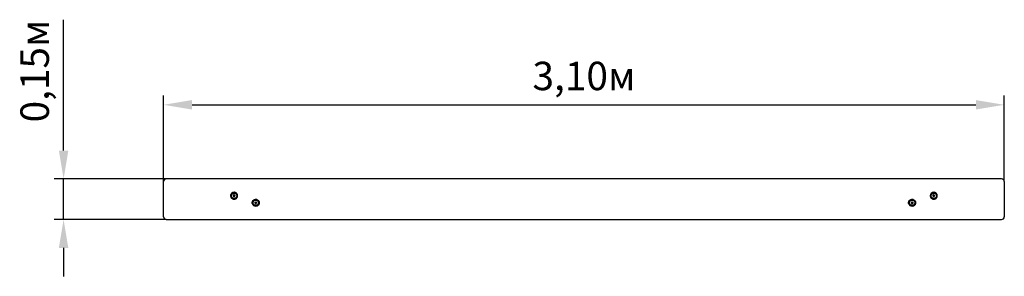
# Model space of a CAD drawing. Units: metres. Extents: x 1.34 to 4.97, y 3.36 to 4.3.
import ezdxf

# ---------------------------------------------------------------- set-up
doc = ezdxf.new("R2010")
doc.units = ezdxf.units.M
doc.header["$LTSCALE"] = 35
doc.header["$PDSIZE"] = -1
doc.linetypes.add('SLD-Сплошная', pattern=[0])
doc.styles.get("Standard").update_dxf_attribs({"font": 'isocpeui.ttf'})
doc.dimstyles.new('ISO-25', dxfattribs={"dimtxt": 2.5, "dimasz": 2.5, "dimexe": 1.25, "dimexo": 0.625, "dimtad": 1, "dimtxsty": 'Standard', "dimcen": 2.5, "dimadec": 0, "dimazin": 0, "dimtfac": 1, "dimtmove": 0, "dimatfit": 3, "dimfxl": 1, "dimarcsym": 0})

# ---------------------------------------------------------------- blocks, each defined once
blk = doc.blocks.new('*D7')
at = {"color": 0, "lineweight": -2, "transparency": 16777216}
for p, q in [((1.867, 3.7062), (1.867, 4.0252)), ((4.967, 3.7062), (4.967, 4.0252)), ((1.972, 3.9902), (4.862, 3.9902))]:
    blk.add_line(p, q, dxfattribs=at)
at = {"color": 0, "transparency": 16777216}
for points in [[(1.972, 4.0077), (1.972, 3.9727), (1.867, 3.9902)], [(4.862, 4.0077), (4.862, 3.9727), (4.967, 3.9902)]]:
    blk.add_solid(points, dxfattribs=at)
at = {"layer": 'Defpoints', "color": 0, "transparency": 16777216}
for p in [(4.967, 3.9902), (1.867, 3.7062), (4.967, 3.7062)]:
    blk.add_point(p, dxfattribs=at)
at = {"color": 0, "transparency": 16777216, "insert": (3.417, 4.0832), "char_height": 0.105, "attachment_point": 5}
blk.add_mtext('3,10м', dxfattribs=at)
blk = doc.blocks.new('*D9')
at = {"color": 0, "lineweight": -2, "transparency": 16777216}
for p, q in [((1.4984, 3.8212), (1.4984, 4.304)), ((1.877, 3.7162), (1.4634, 3.7162)), ((1.4984, 3.5662), (1.4984, 3.7162)), ((1.877, 3.5662), (1.4634, 3.5662)), ((1.4984, 3.4612), (1.4984, 3.3562))]:
    blk.add_line(p, q, dxfattribs=at)
at = {"color": 0, "transparency": 16777216}
for points in [[(1.4809, 3.8212), (1.5159, 3.8212), (1.4984, 3.7162)], [(1.4809, 3.4612), (1.5159, 3.4612), (1.4984, 3.5662)]]:
    blk.add_solid(points, dxfattribs=at)
at = {"layer": 'Defpoints', "color": 0, "transparency": 16777216}
for p in [(1.4984, 3.7162), (1.877, 3.7162), (1.877, 3.5662)]:
    blk.add_point(p, dxfattribs=at)
at = {"color": 0, "transparency": 16777216, "insert": (1.4054, 4.1151), "char_height": 0.105, "attachment_point": 5, "rotation": 90}
blk.add_mtext('0,15м', dxfattribs=at)

msp = doc.modelspace()

# ---------------------------------------------------------------- linework, layer by layer
at = {"color": 7, "linetype": 'SLD-Сплошная', "lineweight": 25}
for p, q in [((1.867, 3.5762), (1.867, 3.7062)), ((4.957, 3.7162), (1.877, 3.7162)), ((4.967, 3.7062), (4.967, 3.5762)), ((2.1155, 3.654), (2.1155, 3.6537)), ((2.1245, 3.6541), (2.1245, 3.6544)), ((2.1294, 3.6544), (2.1294, 3.6541)), ((2.1385, 3.6537), (2.1385, 3.654)), ((4.6955, 3.654), (4.6955, 3.6537)), ((4.7045, 3.6541), (4.7045, 3.6544)), ((4.7094, 3.6544), (4.7094, 3.6541)), ((4.7185, 3.6537), (4.7185, 3.654)), ((2.1955, 3.6288), (2.1955, 3.6284)), ((2.2049, 3.6266), (2.2049, 3.6269)), ((2.2052, 3.6302), (2.2052, 3.6305)), ((2.2088, 3.6264), (2.2088, 3.6261)), ((2.2091, 3.6299), (2.2091, 3.6296)), ((2.2092, 3.6304), (2.2092, 3.6305)), ((2.2185, 3.6284), (2.2185, 3.6288)), ((4.6155, 3.6288), (4.6155, 3.6284)), ((4.6248, 3.6305), (4.6248, 3.6304)), ((4.6249, 3.6296), (4.6249, 3.63)), ((4.6252, 3.6261), (4.6252, 3.6264)), ((4.6288, 3.6305), (4.6288, 3.6302)), ((4.6291, 3.6269), (4.6291, 3.6266)), ((4.6385, 3.6284), (4.6385, 3.6288)), ((1.877, 3.5662), (4.957, 3.5662))]:
    msp.add_line(p, q, dxfattribs=at)
at = {"color": 7, "linetype": 'SLD-Сплошная', "lineweight": 25, "flags": 128}
for points in [[(2.127, 3.6669), (2.1248, 3.6667), (2.1227, 3.6662), (2.1207, 3.6653), (2.1189, 3.6642), (2.1173, 3.6628), (2.116, 3.6611), (2.115, 3.6592), (2.1143, 3.6571), (2.114, 3.655), (2.1141, 3.6529), (2.1145, 3.6508), (2.1152, 3.6488), (2.1163, 3.6469), (2.1177, 3.6452), (2.1194, 3.6438), (2.1212, 3.6426), (2.1233, 3.6418), (2.1254, 3.6414), (2.1276, 3.6413), (2.1298, 3.6416), (2.1318, 3.6422), (2.1337, 3.6432), (2.1355, 3.6445), (2.137, 3.646), (2.1383, 3.6479), (2.1392, 3.6498), (2.1398, 3.6519), (2.14, 3.6541), (2.1398, 3.6562), (2.1393, 3.6583), (2.1385, 3.6602), (2.1373, 3.662), (2.1358, 3.6635), (2.1341, 3.6648), (2.1322, 3.6658), (2.1301, 3.6665), (2.1286, 3.6668), (2.127, 3.6669)], [(4.707, 3.6669), (4.7048, 3.6667), (4.7027, 3.6662), (4.7007, 3.6653), (4.6989, 3.6642), (4.6973, 3.6628), (4.696, 3.6611), (4.695, 3.6592), (4.6943, 3.6571), (4.694, 3.655), (4.6941, 3.6529), (4.6945, 3.6508), (4.6952, 3.6488), (4.6963, 3.6469), (4.6977, 3.6452), (4.6994, 3.6438), (4.7012, 3.6426), (4.7033, 3.6418), (4.7054, 3.6414), (4.7076, 3.6413), (4.7098, 3.6416), (4.7118, 3.6422), (4.7137, 3.6432), (4.7155, 3.6445), (4.717, 3.646), (4.7183, 3.6479), (4.7192, 3.6498), (4.7198, 3.6519), (4.72, 3.6541), (4.7198, 3.6562), (4.7193, 3.6583), (4.7185, 3.6602), (4.7173, 3.662), (4.7158, 3.6635), (4.7141, 3.6648), (4.7122, 3.6658), (4.7101, 3.6665), (4.7086, 3.6668), (4.707, 3.6669)], [(2.117, 3.6541), (2.1171, 3.6553), (2.1173, 3.6565), (2.1177, 3.6577), (2.1182, 3.6588), (2.1189, 3.6599), (2.1197, 3.6608), (2.1206, 3.6617), (2.1216, 3.6624), (2.1227, 3.663), (2.1239, 3.6634), (2.1251, 3.6637), (2.1264, 3.6639), (2.1276, 3.6639), (2.1289, 3.6637), (2.1301, 3.6634), (2.1312, 3.663), (2.1323, 3.6624), (2.1334, 3.6617), (2.1343, 3.6608), (2.1351, 3.6599), (2.1357, 3.6588), (2.1363, 3.6577), (2.1367, 3.6565), (2.1369, 3.6553), (2.137, 3.6541), (2.1369, 3.6528), (2.1367, 3.6516), (2.1363, 3.6504), (2.1357, 3.6493), (2.1351, 3.6483), (2.1343, 3.6473), (2.1334, 3.6465), (2.1323, 3.6457), (2.1312, 3.6452), (2.1301, 3.6447), (2.1289, 3.6444), (2.1276, 3.6442), (2.1264, 3.6442), (2.1251, 3.6444), (2.1239, 3.6447), (2.1227, 3.6452), (2.1216, 3.6457), (2.1206, 3.6465), (2.1197, 3.6473), (2.1189, 3.6483), (2.1182, 3.6493), (2.1177, 3.6504), (2.1173, 3.6516), (2.1171, 3.6528), (2.117, 3.6541)], [(2.1242, 3.6532), (2.124, 3.653), (2.124, 3.6529)], [(2.1242, 3.6532), (2.124, 3.653), (2.124, 3.6529)], [(2.13, 3.6529), (2.1299, 3.653), (2.1298, 3.6532)], [(2.13, 3.6529), (2.1299, 3.653), (2.1298, 3.6532)], [(2.207, 3.6412), (2.2091, 3.641), (2.2113, 3.6405), (2.2132, 3.6396), (2.215, 3.6384), (2.2166, 3.6369), (2.218, 3.6351), (2.219, 3.6332), (2.2197, 3.6311), (2.22, 3.629), (2.2199, 3.6268), (2.2195, 3.6248), (2.2187, 3.6228), (2.2177, 3.621), (2.2163, 3.6194), (2.2146, 3.618), (2.2127, 3.6169), (2.2107, 3.6161), (2.2085, 3.6157), (2.2064, 3.6156), (2.2042, 3.6159), (2.2022, 3.6165), (2.2002, 3.6174), (2.1985, 3.6187), (2.197, 3.6202), (2.1957, 3.6219), (2.1948, 3.6238), (2.1942, 3.6259), (2.194, 3.6281), (2.1941, 3.6302), (2.1946, 3.6323), (2.1955, 3.6343), (2.1967, 3.6361), (2.1981, 3.6377), (2.1998, 3.6391), (2.2018, 3.6401), (2.2039, 3.6408), (2.2054, 3.6411), (2.207, 3.6412)], [(2.1979, 3.6242), (2.1975, 3.6254), (2.1972, 3.6266), (2.197, 3.6278), (2.197, 3.629), (2.1972, 3.6303), (2.1975, 3.6315), (2.1979, 3.6326), (2.1985, 3.6337), (2.1993, 3.6347), (2.2001, 3.6356), (2.2011, 3.6364), (2.2022, 3.637), (2.2033, 3.6376), (2.2045, 3.638), (2.2057, 3.6382), (2.207, 3.6383), (2.2082, 3.6382), (2.2095, 3.638), (2.2107, 3.6376), (2.2118, 3.6371), (2.2129, 3.6364), (2.2138, 3.6356), (2.2147, 3.6347), (2.2154, 3.6337), (2.216, 3.6326), (2.2165, 3.6315), (2.2168, 3.6303), (2.217, 3.629), (2.217, 3.6278), (2.2168, 3.6266), (2.2165, 3.6254), (2.216, 3.6242), (2.2154, 3.6231), (2.2147, 3.6221), (2.2138, 3.6212), (2.2129, 3.6205), (2.2118, 3.6198), (2.2107, 3.6193), (2.2095, 3.6189), (2.2082, 3.6187), (2.207, 3.6186), (2.2057, 3.6187), (2.2045, 3.6189), (2.2033, 3.6193), (2.2022, 3.6198), (2.2011, 3.6205), (2.2001, 3.6212), (2.1993, 3.6221), (2.1985, 3.6231), (2.1979, 3.6242)], [(2.2052, 3.6307), (2.2052, 3.6305), (2.2052, 3.6305)], [(2.2052, 3.6307), (2.2052, 3.6305), (2.2052, 3.6305)], [(4.627, 3.6412), (4.6291, 3.641), (4.6313, 3.6405), (4.6332, 3.6396), (4.635, 3.6384), (4.6366, 3.6369), (4.638, 3.6351), (4.639, 3.6332), (4.6397, 3.6311), (4.64, 3.629), (4.6399, 3.6268), (4.6395, 3.6248), (4.6387, 3.6228), (4.6377, 3.621), (4.6363, 3.6194), (4.6346, 3.618), (4.6327, 3.6169), (4.6307, 3.6161), (4.6285, 3.6157), (4.6264, 3.6156), (4.6242, 3.6159), (4.6222, 3.6165), (4.6202, 3.6174), (4.6185, 3.6187), (4.617, 3.6202), (4.6157, 3.6219), (4.6148, 3.6238), (4.6142, 3.6259), (4.614, 3.6281), (4.6141, 3.6302), (4.6146, 3.6323), (4.6155, 3.6343), (4.6167, 3.6361), (4.6181, 3.6377), (4.6198, 3.6391), (4.6218, 3.6401), (4.6239, 3.6408), (4.6254, 3.6411), (4.627, 3.6412)], [(4.636, 3.6242), (4.6354, 3.6231), (4.6347, 3.6221), (4.6338, 3.6212), (4.6329, 3.6205), (4.6318, 3.6198), (4.6307, 3.6193), (4.6295, 3.6189), (4.6282, 3.6187), (4.627, 3.6186), (4.6257, 3.6187), (4.6245, 3.6189), (4.6233, 3.6193), (4.6222, 3.6198), (4.6211, 3.6205), (4.6201, 3.6212), (4.6193, 3.6221), (4.6185, 3.6231), (4.6179, 3.6242), (4.6175, 3.6254), (4.6172, 3.6266), (4.617, 3.6278), (4.617, 3.629), (4.6172, 3.6303), (4.6175, 3.6315), (4.6179, 3.6326), (4.6185, 3.6337), (4.6193, 3.6347), (4.6201, 3.6356), (4.6211, 3.6364), (4.6222, 3.6371), (4.6233, 3.6376), (4.6245, 3.638), (4.6257, 3.6382), (4.627, 3.6383), (4.6282, 3.6382), (4.6295, 3.638), (4.6307, 3.6376), (4.6318, 3.637), (4.6329, 3.6364), (4.6338, 3.6356), (4.6347, 3.6347), (4.6354, 3.6337), (4.636, 3.6326), (4.6365, 3.6315), (4.6368, 3.6303), (4.637, 3.629), (4.637, 3.6278), (4.6368, 3.6266), (4.6365, 3.6254), (4.636, 3.6242)], [(4.6288, 3.6305), (4.6288, 3.6305), (4.6288, 3.6307)], [(4.6288, 3.6305), (4.6288, 3.6305), (4.6288, 3.6307)], [(4.717, 3.6541), (4.7169, 3.6528), (4.7167, 3.6516), (4.7163, 3.6504), (4.7157, 3.6493), (4.7151, 3.6483), (4.7143, 3.6473), (4.7134, 3.6465), (4.7123, 3.6457), (4.7112, 3.6452), (4.7101, 3.6447), (4.7089, 3.6444), (4.7076, 3.6442), (4.7064, 3.6442), (4.7051, 3.6444), (4.7039, 3.6447), (4.7027, 3.6452), (4.7016, 3.6457), (4.7006, 3.6465), (4.6997, 3.6473), (4.6989, 3.6483), (4.6982, 3.6493), (4.6977, 3.6504), (4.6973, 3.6516), (4.6971, 3.6528), (4.697, 3.6541), (4.6971, 3.6553), (4.6973, 3.6565), (4.6977, 3.6577), (4.6982, 3.6588), (4.6989, 3.6599), (4.6997, 3.6608), (4.7006, 3.6617), (4.7016, 3.6624), (4.7027, 3.663), (4.7039, 3.6634), (4.7051, 3.6637), (4.7064, 3.6639), (4.7076, 3.6639), (4.7089, 3.6637), (4.7101, 3.6634), (4.7112, 3.663), (4.7123, 3.6624), (4.7134, 3.6617), (4.7143, 3.6608), (4.7151, 3.6599), (4.7157, 3.6588), (4.7163, 3.6577), (4.7167, 3.6565), (4.7169, 3.6553), (4.717, 3.6541)], [(4.7042, 3.6532), (4.704, 3.653), (4.704, 3.6529)], [(4.7042, 3.6532), (4.704, 3.653), (4.704, 3.6529)], [(4.71, 3.6529), (4.7099, 3.653), (4.7098, 3.6532)], [(4.71, 3.6529), (4.7099, 3.653), (4.7098, 3.6532)], [(2.2091, 3.6299), (2.2091, 3.6301), (2.2092, 3.6304)], [(2.2091, 3.6299), (2.2091, 3.6301), (2.2092, 3.6304)], [(4.6248, 3.6304), (4.6249, 3.6301), (4.6249, 3.63)], [(4.6248, 3.6304), (4.6249, 3.6301), (4.6249, 3.63)]]:
    msp.add_lwpolyline(points, dxfattribs=at)
at = {"color": 7, "linetype": 'SLD-Сплошная', "lineweight": 25}
for centre, radius, start, end in [((1.877, 3.7062), 0.01, 90, 180), ((4.957, 3.7062), 0.01, 0, 90), ((2.1269, 3.6536), 0.0129, 89.5088, 179.6141), ((2.127, 3.6542), 0.0115, 180.6937, 359.3063), ((2.127, 3.6539), 0.0115, 180.6937, 359.3063), ((2.1246, 3.6557), 0.000671, 72.7576, 226.4799), ((2.1246, 3.6554), 0.00068, 73.3753, 165.8755), ((2.1246, 3.653), 0.000671, 133.5201, 287.2424), ((2.1234, 3.6544), 0.00117, 312.8989, 47.1011), ((2.1234, 3.6541), 0.00117, 312.9487, 359.9151), ((2.1252, 3.6575), 0.0012, 253.4277, 345.8156), ((2.1252, 3.6572), 0.0012, 253.4277, 345.8156), ((2.1252, 3.6512), 0.0012, 14.1844, 106.5723), ((2.127, 3.657), 0.000682, 14.2334, 165.7666), ((2.127, 3.6567), 0.000682, 14.2334, 165.7666), ((2.127, 3.6517), 0.000682, 194.2334, 345.7666), ((2.1271, 3.6536), 0.0129, 0.4499, 90.4272), ((2.1288, 3.6575), 0.0012, 194.1844, 286.5723), ((2.1288, 3.6572), 0.0012, 194.1844, 286.5723), ((2.1288, 3.6512), 0.0012, 73.4277, 165.8156), ((2.1293, 3.6557), 0.000671, 313.5201, 107.2424), ((2.1293, 3.6554), 0.000681, 14.1858, 106.5634), ((2.1293, 3.653), 0.000671, 252.7576, 46.4799), ((2.1306, 3.6544), 0.00117, 132.8989, 227.1011), ((2.1306, 3.6541), 0.00117, 180.0849, 227.0513), ((2.2068, 3.6287), 0.0113, 114.6189, 179.7988), ((2.2068, 3.6284), 0.0113, 114.6189, 179.7988), ((2.207, 3.6286), 0.0115, 0.6535, 115.3512), ((2.207, 3.6283), 0.0115, 0.6535, 115.3512), ((2.2058, 3.6305), 0.000679, 38.8469, 190.9079), ((2.2073, 3.6317), 0.00121, 219.3804, 311.1919), ((2.2085, 3.6303), 0.000677, 339.3833, 131.864), ((4.627, 3.6286), 0.0115, 0.6934, 179.3066), ((4.627, 3.6283), 0.0115, 0.6934, 179.3066), ((4.6254, 3.6303), 0.000677, 48.136, 200.6167), ((4.6267, 3.6317), 0.00121, 228.8081, 320.6196), ((4.6281, 3.6305), 0.000679, 349.0921, 141.1531), ((4.7069, 3.6536), 0.0129, 89.5728, 179.5501), ((4.7069, 3.6541), 0.0114, 180.4251, 270.452), ((4.7069, 3.6538), 0.0114, 180.4251, 270.452), ((4.7046, 3.6557), 0.000671, 72.7576, 226.4799), ((4.7046, 3.6554), 0.00068, 73.3753, 165.8754), ((4.7046, 3.653), 0.000671, 133.5201, 287.2424), ((4.7034, 3.6544), 0.00117, 312.8989, 47.1011), ((4.7034, 3.6541), 0.00117, 312.9487, 359.9151), ((4.7052, 3.6575), 0.0012, 253.4277, 345.8156), ((4.7052, 3.6572), 0.0012, 253.4277, 345.8156), ((4.7052, 3.6512), 0.0012, 14.1844, 106.5723), ((4.707, 3.657), 0.000682, 14.2334, 165.7666), ((4.707, 3.6567), 0.000682, 14.2334, 165.7666), ((4.707, 3.6517), 0.000682, 194.2334, 345.7666), ((4.7071, 3.6536), 0.0129, 0.3859, 90.4912), ((4.7071, 3.6541), 0.0114, 269.548, 359.5749), ((4.7071, 3.6538), 0.0114, 269.548, 359.5749), ((4.7088, 3.6575), 0.0012, 194.1844, 286.5723), ((4.7088, 3.6572), 0.0012, 194.1844, 286.5723), ((4.7088, 3.6512), 0.0012, 73.4277, 165.8156), ((4.7093, 3.6557), 0.000671, 313.5201, 107.2424), ((4.7093, 3.6554), 0.000681, 14.1857, 106.5634), ((4.7093, 3.653), 0.000671, 252.7576, 46.4799), ((4.7106, 3.6544), 0.00117, 132.8989, 227.1011), ((4.7106, 3.6541), 0.00117, 180.0849, 227.0513), ((2.207, 3.6289), 0.013, 180.688, 359.312), ((2.2043, 3.6283), 0.000668, 97.9223, 252.3583), ((2.2043, 3.6286), 0.000672, 193.8367, 252.2442), ((2.2037, 3.6269), 0.00118, 0.1842, 72.3611), ((2.2037, 3.6266), 0.00117, 338.6744, 72.4326), ((2.204, 3.6302), 0.00118, 278.0976, 11.5058), ((2.2054, 3.6262), 0.000683, 194.2848, 311.4187), ((2.2054, 3.6259), 0.000677, 159.3833, 311.864), ((2.2067, 3.6248), 0.00121, 39.3804, 131.1919), ((2.2067, 3.6245), 0.00121, 39.3804, 131.1919), ((2.2081, 3.626), 0.000683, 219.064, 345.8915), ((2.2081, 3.6257), 0.000679, 218.8469, 10.9079), ((2.21, 3.6264), 0.00118, 98.2586, 179.5905), ((2.21, 3.6261), 0.00118, 98.0976, 191.5058), ((2.2103, 3.6296), 0.00117, 158.6744, 252.4326), ((2.2097, 3.6279), 0.000668, 277.9223, 72.3583), ((2.2097, 3.6282), 0.000675, 278.287, 346.0609), ((4.627, 3.6289), 0.013, 180.688, 359.312), ((4.6243, 3.6279), 0.000668, 107.6417, 262.0777), ((4.6243, 3.6282), 0.000675, 193.9392, 261.713), ((4.6237, 3.6296), 0.00117, 287.5674, 21.3256), ((4.624, 3.6264), 0.00118, 0.301, 81.8499), ((4.624, 3.6261), 0.00118, 348.4942, 81.9024), ((4.6258, 3.626), 0.000683, 194.2138, 320.8307), ((4.6258, 3.6257), 0.000679, 169.0921, 321.1531), ((4.6273, 3.6248), 0.00121, 48.8081, 140.6196), ((4.6273, 3.6245), 0.00121, 48.8081, 140.6196), ((4.6285, 3.6259), 0.000677, 228.136, 20.6167), ((4.6285, 3.6262), 0.000682, 228.4376, 345.8587), ((4.63, 3.6302), 0.00118, 168.4942, 261.9024), ((4.6303, 3.6269), 0.00118, 107.7303, 179.7245), ((4.6303, 3.6266), 0.00117, 107.5674, 201.3256), ((4.6297, 3.6283), 0.000668, 287.6417, 82.0777), ((4.6297, 3.6286), 0.000672, 287.7558, 346.1633), ((1.877, 3.5762), 0.01, 180, 270), ((4.957, 3.5762), 0.01, 270, 0)]:
    msp.add_arc(centre, radius, start, end, dxfattribs=at)

# ---------------------------------------------------------------- dimensions: what is measured, and where the dimension line sits
dim = msp.add_linear_dim(base=(1.4984, 3.7162), p1=(1.877, 3.5662), p2=(1.877, 3.7162), angle=90, dimstyle='ISO-25', override={"dimtxt": 0.105, "dimasz": 0.105, "dimexe": 0.035, "dimexo": 0, "dimgap": 0.03, "dimtih": 1, "dimzin": 1, "dimpost": 'м', "dimtdec": 3, "dimtzin": 1})
dim.commit()
dim.dimension.update_dxf_attribs({"geometry": '*D9', "text_midpoint": (1.4054, 4.1151)})
dim = msp.add_linear_dim(base=(4.967, 3.9902), p1=(1.867, 3.7062), p2=(4.967, 3.7062), dimstyle='ISO-25', override={"dimtxt": 0.105, "dimasz": 0.105, "dimexe": 0.035, "dimexo": 0, "dimgap": 0.03, "dimtih": 1, "dimzin": 1, "dimpost": 'м', "dimtdec": 3, "dimtzin": 1})
dim.commit()
dim.dimension.update_dxf_attribs({"geometry": '*D7', "text_midpoint": (3.417, 4.0832)})

doc.saveas('drawing.dxf')
